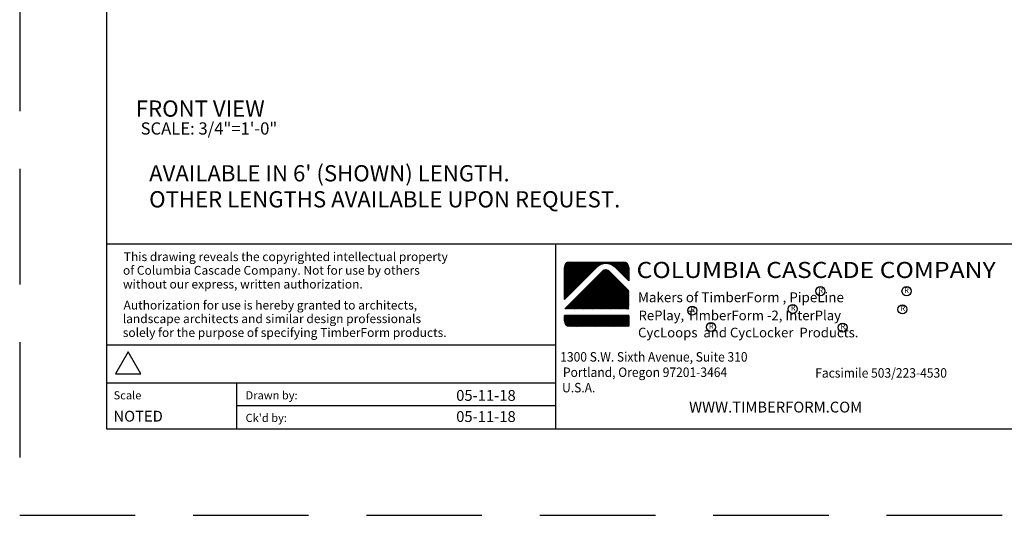
# Model space of a CAD drawing. Extents: x 0 to 140, y 0 to 176.
# Drawn here: x 0 to 91, y 0 to 46 of the extents above; entities that cross this region are included whole.
import ezdxf
from ezdxf.enums import TextEntityAlignment as Align

# ---------------------------------------------------------------- set-up
doc = ezdxf.new("R2010")
doc.units = 0
doc.header["$LTSCALE"] = 5.333333
doc.header["$MEASUREMENT"] = 0
doc.linetypes.add('HIDDEN2', pattern=[0.1875, 0.125, -0.0625])
doc.layers.get('0').update_dxf_attribs({"color": 2, "linetype": 'CONTINUOUS'})
for name, color, linetype in [('DIM', 4, 'CONTINUOUS'), ('NOTES', 7, 'CONTINUOUS'), ('TITLE', 7, 'CONTINUOUS')]:
    doc.layers.add(name, color=color, linetype=linetype)
doc.styles.add('ROMANC', font='ROMANC.shx')
doc.styles.add('ROMAND', font='romand', dxfattribs={"height": 1.5})
doc.styles.add('ROMANS', font='ROMANS', dxfattribs={"height": 1.8})

# ---------------------------------------------------------------- blocks, each defined once
blk = doc.blocks.new('*X3')
at = {"color": 0}
for p, q in [((380.55, 36.01), (381.66, 37.12)), ((380.55, 36.18), (381.48, 37.12)), ((380.55, 36.36), (381.3, 37.12)), ((380.55, 36.54), (381.13, 37.12)), ((380.55, 36.72), (380.95, 37.12)), ((380.55, 36.89), (380.77, 37.12)), ((380.55, 37.07), (380.6, 37.12)), ((380.58, 35.86), (381.83, 37.12)), ((380.62, 35.73), (382.01, 37.12)), ((380.68, 35.61), (382.19, 37.12)), ((380.75, 35.51), (382.36, 37.12)), ((380.84, 35.41), (382.54, 37.12)), ((380.93, 35.33), (382.72, 37.12)), ((381.04, 35.26), (382.89, 37.12)), ((381.15, 35.2), (383.07, 37.12)), ((381.28, 35.15), (383.25, 37.12)), ((381.43, 35.13), (383.43, 37.12)), ((381.6, 35.12), (383.6, 37.12)), ((381.78, 35.12), (383.78, 37.12)), ((381.96, 35.12), (383.96, 37.12)), ((382.13, 35.12), (384.13, 37.12)), ((382.31, 35.12), (384.31, 37.12)), ((382.49, 35.12), (384.49, 37.12)), ((382.66, 35.12), (384.66, 37.12)), ((382.84, 35.12), (384.84, 37.12)), ((383.02, 35.12), (385.02, 37.12)), ((383.19, 35.12), (385.19, 37.12)), ((383.37, 35.12), (385.37, 37.12)), ((383.55, 35.12), (385.55, 37.12)), ((383.72, 35.12), (385.72, 37.12)), ((383.9, 35.12), (385.9, 37.12)), ((384.08, 35.12), (386.08, 37.12)), ((384.25, 35.12), (386.25, 37.12)), ((384.43, 35.12), (386.43, 37.12)), ((384.61, 35.12), (386.61, 37.12)), ((384.78, 35.12), (386.78, 37.12)), ((384.96, 35.12), (386.96, 37.12)), ((385.14, 35.12), (387.14, 37.12)), ((385.31, 35.12), (387.31, 37.12)), ((385.49, 35.12), (387.49, 37.12)), ((385.67, 35.12), (387.67, 37.12)), ((385.84, 35.12), (387.84, 37.12)), ((386.02, 35.12), (388.02, 37.12)), ((386.2, 35.12), (388.2, 37.12)), ((386.37, 35.12), (388.37, 37.12)), ((386.55, 35.12), (388.55, 37.12)), ((386.73, 35.12), (388.73, 37.12)), ((386.91, 35.12), (388.91, 37.12)), ((387.08, 35.12), (389.08, 37.12)), ((387.26, 35.12), (389.26, 37.12)), ((387.44, 35.12), (389.44, 37.12)), ((387.61, 35.12), (389.61, 37.12)), ((387.79, 35.12), (389.79, 37.12)), ((387.97, 35.12), (389.97, 37.12)), ((388.14, 35.12), (390.14, 37.12)), ((388.32, 35.12), (390.32, 37.12)), ((388.5, 35.12), (390.5, 37.12)), ((388.67, 35.12), (390.67, 37.12)), ((388.85, 35.12), (390.85, 37.12)), ((389.03, 35.12), (391.03, 37.12)), ((389.2, 35.12), (391.2, 37.12)), ((389.38, 35.12), (391.38, 37.12)), ((389.56, 35.12), (391.56, 37.12)), ((389.73, 35.12), (391.73, 37.12)), ((389.91, 35.12), (391.91, 37.12)), ((390.09, 35.12), (392.09, 37.12)), ((390.26, 35.12), (392.26, 37.12)), ((390.44, 35.12), (392.44, 37.12)), ((390.62, 35.12), (392.55, 37.05)), ((390.79, 35.12), (392.55, 36.87)), ((390.97, 35.12), (392.55, 36.69)), ((391.15, 35.12), (392.55, 36.52)), ((391.32, 35.12), (392.55, 36.34)), ((391.5, 35.12), (392.55, 36.16)), ((391.68, 35.12), (392.55, 35.99)), ((391.86, 35.12), (392.55, 35.81)), ((392.03, 35.12), (392.55, 35.63)), ((392.21, 35.12), (392.55, 35.46)), ((392.39, 35.12), (392.55, 35.28))]:
    blk.add_line(p, q, dxfattribs=at)
blk = doc.blocks.new('*X2')
at = {"color": 0}
for p, q in [((380.55, 40.25), (387.41, 47.12)), ((380.55, 40.43), (387.24, 47.12)), ((380.55, 40.6), (387.06, 47.12)), ((380.55, 40.78), (386.88, 47.12)), ((380.55, 40.96), (386.71, 47.12)), ((380.55, 41.13), (386.53, 47.12)), ((380.55, 41.31), (386.35, 47.12)), ((380.55, 41.49), (386.18, 47.12)), ((380.55, 41.66), (386, 47.12)), ((380.55, 41.84), (385.82, 47.12)), ((380.55, 42.02), (385.65, 47.12)), ((380.55, 42.2), (385.47, 47.12)), ((380.55, 42.37), (385.29, 47.12)), ((380.55, 42.55), (385.12, 47.12)), ((380.55, 42.73), (384.94, 47.12)), ((380.55, 42.9), (384.76, 47.12)), ((380.55, 43.08), (384.59, 47.12)), ((380.55, 43.26), (384.41, 47.12)), ((380.55, 43.43), (384.23, 47.12)), ((380.55, 43.61), (384.06, 47.12)), ((380.55, 43.79), (383.88, 47.12)), ((380.55, 43.96), (383.7, 47.12)), ((380.55, 44.14), (383.53, 47.12)), ((380.55, 44.32), (383.35, 47.12)), ((380.55, 44.49), (383.17, 47.12)), ((380.55, 44.67), (383, 47.12)), ((380.55, 44.85), (382.82, 47.12)), ((380.55, 45.02), (382.64, 47.12)), ((380.55, 45.2), (382.47, 47.12)), ((380.55, 45.38), (382.29, 47.12)), ((380.55, 45.55), (382.11, 47.12)), ((380.55, 45.73), (381.93, 47.12)), ((380.55, 45.91), (381.76, 47.12)), ((380.55, 46.08), (381.58, 47.12)), ((380.56, 46.27), (381.39, 47.11)), ((380.63, 46.52), (381.14, 47.04)), ((386.89, 46.42), (387.59, 47.12)), ((387.29, 46.64), (387.77, 47.12)), ((387.57, 46.74), (387.95, 47.12)), ((387.81, 46.8), (388.12, 47.12)), ((388.02, 46.84), (388.3, 47.12)), ((388.21, 46.85), (388.48, 47.12)), ((388.38, 46.85), (388.65, 47.12)), ((388.55, 46.84), (388.83, 47.12)), ((388.7, 46.82), (389.01, 47.12)), ((388.85, 46.79), (389.18, 47.12)), ((388.99, 46.75), (389.36, 47.12)), ((389.13, 46.71), (389.54, 47.12)), ((389.25, 46.66), (389.71, 47.12)), ((389.38, 46.61), (389.89, 47.12)), ((389.49, 46.55), (390.07, 47.12)), ((389.61, 46.48), (390.24, 47.12)), ((389.71, 46.41), (390.42, 47.12)), ((389.81, 46.34), (390.6, 47.12)), ((389.91, 46.26), (390.77, 47.12)), ((390.01, 46.18), (390.95, 47.12)), ((390.1, 46.09), (391.13, 47.12)), ((390.18, 46), (391.3, 47.12)), ((390.27, 45.91), (391.48, 47.12)), ((390.36, 45.82), (391.65, 47.11)), ((390.45, 45.73), (391.8, 47.09)), ((390.54, 45.65), (391.93, 47.04)), ((390.63, 45.56), (392.05, 46.98)), ((390.71, 45.47), (392.16, 46.91)), ((390.8, 45.38), (392.25, 46.83)), ((390.89, 45.29), (392.33, 46.74)), ((390.98, 45.2), (392.41, 46.63)), ((391.07, 45.12), (392.47, 46.51)), ((391.16, 45.03), (392.51, 46.38)), ((391.24, 44.94), (392.54, 46.23)), ((391.33, 44.85), (392.55, 46.06)), ((391.42, 44.76), (392.55, 45.89)), ((391.51, 44.67), (392.55, 45.71)), ((391.6, 44.59), (392.55, 45.53)), ((391.69, 44.5), (392.55, 45.36)), ((391.77, 44.41), (392.55, 45.18)), ((391.86, 44.32), (392.55, 45)), ((391.95, 44.23), (392.55, 44.83)), ((392.04, 44.14), (392.55, 44.65)), ((392.13, 44.05), (392.55, 44.47)), ((392.22, 43.97), (392.55, 44.3)), ((392.31, 43.88), (392.55, 44.12)), ((392.39, 43.79), (392.55, 43.94)), ((392.48, 43.7), (392.55, 43.77))]:
    blk.add_line(p, q, dxfattribs=at)
blk = doc.blocks.new('*X1')
at = {"color": 0}
for p, q in [((380.61, 38.37), (387.83, 45.59)), ((380.7, 38.37), (387.98, 45.66)), ((380.79, 38.37), (388.1, 45.69)), ((380.87, 38.37), (388.21, 45.7)), ((380.96, 38.37), (388.3, 45.71)), ((381.05, 38.37), (388.38, 45.7)), ((381.14, 38.37), (388.46, 45.69)), ((381.23, 38.37), (388.53, 45.68)), ((381.32, 38.37), (388.6, 45.66)), ((381.4, 38.37), (388.67, 45.63)), ((381.49, 38.37), (388.73, 45.61)), ((381.58, 38.37), (388.79, 45.58)), ((381.67, 38.37), (388.84, 45.54)), ((381.76, 38.37), (388.89, 45.51)), ((381.85, 38.37), (388.94, 45.47)), ((381.94, 38.37), (388.99, 45.42)), ((382.02, 38.37), (389.03, 45.38)), ((382.11, 38.37), (389.08, 45.34)), ((382.2, 38.37), (389.12, 45.29)), ((382.29, 38.37), (389.17, 45.25)), ((382.38, 38.37), (389.21, 45.2)), ((382.47, 38.37), (389.26, 45.16)), ((382.55, 38.37), (389.3, 45.12)), ((382.64, 38.37), (389.34, 45.07)), ((382.73, 38.37), (389.39, 45.03)), ((382.82, 38.37), (389.43, 44.98)), ((382.91, 38.37), (389.48, 44.94)), ((383, 38.37), (389.52, 44.89)), ((383.08, 38.37), (389.56, 44.85)), ((383.17, 38.37), (389.61, 44.81)), ((383.26, 38.37), (389.65, 44.76)), ((383.35, 38.37), (389.7, 44.72)), ((383.44, 38.37), (389.74, 44.67)), ((383.53, 38.37), (389.79, 44.63)), ((383.61, 38.37), (389.83, 44.59)), ((383.7, 38.37), (389.87, 44.54)), ((383.79, 38.37), (389.92, 44.5)), ((383.88, 38.37), (389.96, 44.45)), ((383.97, 38.37), (390.01, 44.41)), ((384.06, 38.37), (390.05, 44.36)), ((384.14, 38.37), (390.1, 44.32)), ((384.23, 38.37), (390.14, 44.28)), ((384.32, 38.37), (390.18, 44.23)), ((384.41, 38.37), (390.23, 44.19)), ((384.5, 38.37), (390.27, 44.14)), ((384.59, 38.37), (390.32, 44.1)), ((384.68, 38.37), (390.36, 44.05)), ((384.76, 38.37), (390.4, 44.01)), ((384.85, 38.37), (390.45, 43.97)), ((384.94, 38.37), (390.49, 43.92)), ((385.03, 38.37), (390.54, 43.88)), ((385.12, 38.37), (390.58, 43.83)), ((385.21, 38.37), (390.63, 43.79)), ((385.29, 38.37), (390.67, 43.75)), ((385.38, 38.37), (390.71, 43.7)), ((385.47, 38.37), (390.76, 43.66)), ((385.56, 38.37), (390.8, 43.61)), ((385.65, 38.37), (390.85, 43.57)), ((385.74, 38.37), (390.89, 43.52)), ((385.82, 38.37), (390.93, 43.48)), ((385.91, 38.37), (390.98, 43.44)), ((386, 38.37), (391.02, 43.39)), ((386.09, 38.37), (391.07, 43.35)), ((386.18, 38.37), (391.11, 43.3)), ((386.27, 38.37), (391.16, 43.26)), ((386.35, 38.37), (391.2, 43.22)), ((386.44, 38.37), (391.24, 43.17)), ((386.53, 38.37), (391.29, 43.13)), ((386.62, 38.37), (391.33, 43.08)), ((386.71, 38.37), (391.38, 43.04)), ((386.8, 38.37), (391.42, 42.99)), ((386.88, 38.37), (391.47, 42.95)), ((386.97, 38.37), (391.51, 42.91)), ((387.06, 38.37), (391.55, 42.86)), ((387.15, 38.37), (391.6, 42.82)), ((387.24, 38.37), (391.64, 42.77)), ((387.33, 38.37), (391.69, 42.73)), ((387.42, 38.37), (391.73, 42.68)), ((387.5, 38.37), (391.77, 42.64)), ((387.59, 38.37), (391.82, 42.6)), ((387.68, 38.37), (391.86, 42.55)), ((387.77, 38.37), (391.91, 42.51)), ((387.86, 38.37), (391.95, 42.46)), ((387.95, 38.37), (392, 42.42)), ((388.03, 38.37), (392.04, 42.38)), ((388.12, 38.37), (392.08, 42.33)), ((388.21, 38.37), (392.13, 42.29)), ((388.3, 38.37), (392.17, 42.24)), ((388.39, 38.37), (392.22, 42.2)), ((388.48, 38.37), (392.26, 42.15)), ((388.56, 38.37), (392.31, 42.11)), ((388.65, 38.37), (392.35, 42.07)), ((388.74, 38.37), (392.39, 42.02)), ((388.83, 38.37), (392.44, 41.98)), ((388.92, 38.37), (392.48, 41.93)), ((389.01, 38.37), (392.53, 41.89)), ((389.09, 38.37), (392.55, 41.82)), ((389.18, 38.37), (392.55, 41.73)), ((389.27, 38.37), (392.55, 41.64)), ((389.36, 38.37), (392.55, 41.56)), ((389.45, 38.37), (392.55, 41.47)), ((389.54, 38.37), (392.55, 41.38)), ((389.62, 38.37), (392.55, 41.29)), ((389.71, 38.37), (392.55, 41.2)), ((389.8, 38.37), (392.55, 41.11)), ((389.89, 38.37), (392.55, 41.03)), ((389.98, 38.37), (392.55, 40.94)), ((390.07, 38.37), (392.55, 40.85)), ((390.16, 38.37), (392.55, 40.76)), ((390.24, 38.37), (392.55, 40.67)), ((390.33, 38.37), (392.55, 40.58)), ((390.42, 38.37), (392.55, 40.49)), ((390.51, 38.37), (392.55, 40.41)), ((390.6, 38.37), (392.55, 40.32)), ((390.69, 38.37), (392.55, 40.23)), ((390.77, 38.37), (392.55, 40.14)), ((390.86, 38.37), (392.55, 40.05)), ((390.95, 38.37), (392.55, 39.96)), ((391.04, 38.37), (392.55, 39.88)), ((391.13, 38.37), (392.55, 39.79)), ((391.22, 38.37), (392.55, 39.7)), ((391.3, 38.37), (392.55, 39.61)), ((391.39, 38.37), (392.55, 39.52)), ((391.48, 38.37), (392.55, 39.43)), ((391.57, 38.37), (392.55, 39.35)), ((391.66, 38.37), (392.55, 39.26)), ((391.75, 38.37), (392.55, 39.17)), ((391.83, 38.37), (392.55, 39.08)), ((391.92, 38.37), (392.55, 38.99)), ((392.01, 38.37), (392.55, 38.9)), ((392.1, 38.37), (392.55, 38.82)), ((392.19, 38.37), (392.55, 38.73)), ((392.28, 38.37), (392.55, 38.64)), ((392.37, 38.37), (392.55, 38.55)), ((392.45, 38.37), (392.55, 38.46)), ((392.54, 38.37), (392.55, 38.37))]:
    blk.add_line(p, q, dxfattribs=at)
blk = doc.blocks.new('Title-A-Size-WP')
at = {"layer": 'TITLE', "color": 1}
for p, q in [((0.5, 1.5666), (8.2697, 1.5666)), ((3.0899, 1.5666), (3.0899, 0.5))]:
    blk.add_line(p, q, dxfattribs=at)
at = {"layer": 'TITLE', "color": 2}
for p, q in [((3.1417, 1.2463), (3.3268, 1.4314)), ((3.1417, 1.2463), (3.1417, 1.4314)), ((3.1726, 1.4623), (3.482, 1.4623)), ((3.5129, 1.3546), (3.4361, 1.4314)), ((3.5129, 1.4314), (3.5129, 1.3546)), ((3.5129, 1.1529), (3.1417, 1.1529)), ((3.1417, 1.122), (3.1417, 1.1529)), ((3.5129, 1.1529), (3.5129, 1.0911)), ((3.5129, 1.0911), (3.1726, 1.0911)), ((0.5, 0.9844), (3.0899, 0.9844)), ((0.5, 0.7656), (3.0899, 0.7656)), ((1.2509, 0.7656), (1.2509, 0.5)), ((3.0899, 0.633), (1.2509, 0.633))]:
    blk.add_line(p, q, dxfattribs=at)
at = {"layer": 'TITLE', "color": 6, "linetype": 'HIDDEN2'}
blk.add_lwpolyline([(0, 11.0001), (0, 0), (8.7697, 0), (8.7697, 11.0001)], close=True, dxfattribs=at)
at = {"layer": 'TITLE', "color": 1}
blk.add_lwpolyline([(8.2697, 0.5), (8.2697, 10.6501), (0.5, 10.6501), (0.5, 0.5)], close=True, dxfattribs=at)
at = {"layer": 'TITLE', "color": 7}
blk.add_lwpolyline([(0.626, 0.9435), (0.5532, 0.8173), (0.6988, 0.8173)], close=True, dxfattribs=at)
for centre, radius in [((4.6183, 1.2941), 0.0265), ((5.1158, 1.2941), 0.0265), ((3.8792, 1.1818), 0.026), ((4.4596, 1.1914), 0.026), ((5.0919, 1.1889), 0.026), ((3.9874, 1.0865), 0.026), ((4.7472, 1.084), 0.026)]:
    blk.add_circle(centre, radius, dxfattribs=at)
at = {"layer": 'TITLE', "color": 2}
for centre, radius, start, end in [((3.1726, 1.4314), 0.0309, 90, 180), ((3.3815, 1.3767), 0.0773, 45, 135), ((3.482, 1.4314), 0.0309, 0, 90), ((3.1726, 1.122), 0.0309, 180, 270)]:
    blk.add_arc(centre, radius, start, end, dxfattribs=at)
at = {"layer": 'TITLE', "color": 2, "xscale": 0.0309374226562511, "yscale": 0.0309374226562511, "zscale": 0.0309374226562511}
for name in ['*X2', '*X3']:
    blk.add_blockref(name, (-8.6314, 0.0045), dxfattribs=at)
at = {"layer": 'TITLE', "color": 6, "xscale": 0.0309374226562511, "yscale": 0.0309374226562511, "zscale": 0.0309374226562511}
blk.add_blockref('*X1', (-8.6314, 0.0045), dxfattribs=at)
at = {"layer": 'TITLE', "color": 7, "style": 'ROMAND'}
for s, height, p in [('This drawing reveals the copyrighted intellectual property', 0.050781, (0.6004, 1.4677)), ('of Columbia Cascade Company. Not for use by others', 0.050781, (0.5958, 1.3891)), ('without our express, written authorization.', 0.050781, (0.5958, 1.3093)), ('Makers of TimberForm , PipeLine ', 0.056745, (3.5668, 1.2303)), ('Authorization for use is hereby granted to architects,', 0.050781, (0.5991, 1.1882)), ('landscape architects and similar design professionals', 0.050781, (0.5945, 1.1096)), ('RePlay, TimberForm -2, InterPlay', 0.055687, (3.5696, 1.1261)), ('solely for the purpose of specifying TimberForm products.', 0.050781, (0.5945, 1.0298)), ('CycLoops  and CycLocker  Products.', 0.055687, (3.5669, 1.0274))]:
    blk.add_text(s, height=height, dxfattribs=at).set_placement(p)
at = {"layer": 'TITLE', "color": 5, "style": 'ROMAND', "width": 0.966387}
blk.add_text('COLUMBIA CASCADE COMPANY', height=0.092812, dxfattribs=at).set_placement((3.5583, 1.3701), (5.6298, 1.3701), align=Align.FIT)
at = {"layer": 'TITLE', "color": 7, "style": 'ROMAND'}
for height, p in [(0.0315, (4.6206, 1.2949)), (0.0315, (5.1153, 1.2958)), (0.0309, (3.8815, 1.1838)), (0.0309, (4.4619, 1.1935)), (0.0309, (5.0942, 1.191)), (0.0309, (3.9897, 1.0886)), (0.0309, (4.7495, 1.0861))]:
    blk.add_text('R', height=height, dxfattribs=at).set_placement(p, align=Align.MIDDLE)
at = {"layer": 'TITLE', "color": 7, "style": 'ROMANS', "oblique": 10, "width": 0.93}
for s, height, p in [('1300 S.W. Sixth Avenue, Suite 310', 0.054845, (3.1179, 0.8874)), ('Portland, Oregon 97201-3464', 0.054845, (3.1335, 0.7986)), ('Facsimile 503/223-4530', 0.054845, (4.5887, 0.7947)), ('U.S.A.', 0.05484, (3.1287, 0.7098))]:
    blk.add_text(s, height=height, dxfattribs=at).set_placement(p)
at = {"layer": 'TITLE', "color": 7, "style": 'ROMANS', "oblique": 10}
for s, p in [('Scale', (0.5416, 0.6694)), ('Drawn by:', (1.303, 0.6694)), ("Ck'd by:", (1.303, 0.539))]:
    blk.add_text(s, height=0.04688, dxfattribs=at).set_placement(p)
at = {"layer": 'TITLE', "color": 7, "insert": (3.8614, 0.6561), "char_height": 0.0625, "width": 2.892401, "attachment_point": 1, "style": 'ROMAND'}
blk.add_mtext('{\\fArial|b0|i0|c0|p34;WWW.TIMBERFORM.COM}', dxfattribs=at)
at = {"layer": 'TITLE', "color": 7, "style": 'ROMANC'}
for tag, p, height in [('DRAWING-NAME', (5.7255, 10.7126), 0.0729), ('1:1', (8.0831, 10.7126), 0.0729), ('SERIES', (5.7218, 1.3479), 0.0729), ('MODEL-NO.', (5.7218, 1.2299), 0.0729), ('MODEL-DESCRIPTION', (5.7218, 1.1118), 0.0729), ('MODEL-DESCRIPTION', (5.7218, 0.9937), 0.0729), ('MODEL-DESCRIPTION', (5.7218, 0.8757), 0.0729), ('DATE-DWN', (2.5179, 0.6611), 0.0625), ('SCALE', (0.5408, 0.541), 0.0625), ('DATE-CHK', (2.5179, 0.5389), 0.0625), ('DWG-NO.', (5.7287, 0.5385), 0.0729), ('S', (7.7407, 0.5382), 0.0729), ('T', (8.0822, 0.5382), 0.0729)]:
    blk.add_attdef(tag, p, '', height=height, dxfattribs=at)
at = {"layer": 'TITLE', "color": 7, "style": 'ROMANC', "flags": 8}
blk.add_attdef('1', text='', height=0.0625, dxfattribs=at).set_placement((0.623, 0.8676), align=Align.MIDDLE)
for tag, p in [('DATE', (0.7326, 0.8372)), ('REVISION', (1.3005, 0.8372)), ('DWN/CHK', (2.5182, 0.8372))]:
    blk.add_attdef(tag, p, '', height=0.0625, dxfattribs=at)

msp = doc.modelspace()

# ---------------------------------------------------------------- block references
ref = msp.add_blockref('Title-A-Size-WP', (0, 0), dxfattribs=dict(xscale=16, yscale=16, zscale=16))
ref.add_attrib('SCALE', 'NOTED', (8.65273, 8.65581), dxfattribs={"layer": 'TITLE', "color": 7, "height": 1, "style": 'ROMANC'})
ref.add_attrib('DATE-DWN', '05-11-18', (40.28708, 10.5779), dxfattribs={"layer": 'TITLE', "color": 7, "height": 1, "style": 'ROMANC'})
ref.add_attrib('DATE-CHK', '05-11-18', (40.28708, 8.62319), dxfattribs={"layer": 'TITLE', "color": 7, "height": 1, "style": 'ROMANC'})

# ---------------------------------------------------------------- texts
at = {"layer": 'DIM', "insert": (11.94736, 32.34403), "char_height": 1.5, "width": 47.6110263, "attachment_point": 1, "line_spacing_factor": 0.960512, "style": 'ROMAND'}
msp.add_mtext("{AVAILABLE IN 6' (SHOWN) LENGTH.\\POTHER LENGTHS AVAILABLE UPON REQUEST.}", dxfattribs=at)
at = {"layer": 'NOTES', "color": 7, "style": 'ROMAND'}
for s, height, p in [('%%U FRONT VIEW ', 1.5, (10.26345, 36.82242)), ('%%O SCALE: 3/4"=1\'-0" ', 1.125, (10.8185, 35.17239))]:
    msp.add_text(s, height=height, dxfattribs=at).set_placement(p)

doc.saveas('drawing.dxf')
